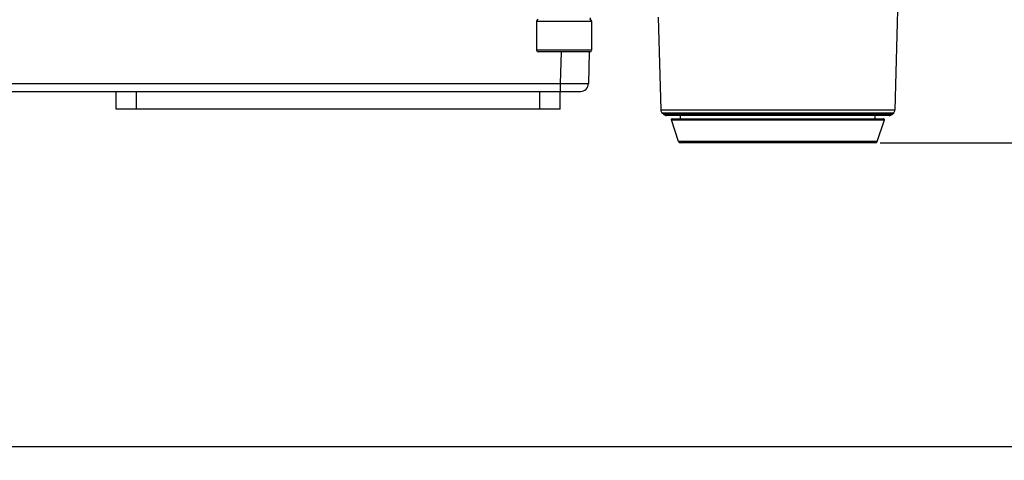
# Model space of a CAD drawing. Units: millimetres. Extents: x 70262 to 72350, y 5842 to 7264.
# Drawn here: x 70679 to 70801, y 6414 to 6469 of the extents above; entities that cross this region are included whole.
import ezdxf

# ---------------------------------------------------------------- set-up
doc = ezdxf.new("R2010")
doc.units = ezdxf.units.MM
doc.header["$LTSCALE"] = 16.335
doc.header["$PDMODE"] = 3
doc.header["$PDSIZE"] = 0.3125
doc.layers.get('0').update_dxf_attribs({"linetype": 'CONTINUOUS'})
doc.layers.get('Defpoints').update_dxf_attribs({"linetype": 'CONTINUOUS'})
doc.layers.add('尺寸线', color=3, linetype='CONTINUOUS', lineweight=13)
doc.styles.get("Standard").update_dxf_attribs({"font": 'txt', "width": 0.8})
doc.dimstyles.new('ISO-25', dxfattribs={"dimtxt": 15, "dimasz": 7, "dimexe": 1.25, "dimexo": 0.625, "dimtad": 1, "dimdec": 0, "dimzin": 1, "dimdsep": 46, "dimtxsty": 'Standard', "dimcen": 2.5, "dimadec": 0, "dimazin": 0, "dimtfac": 1, "dimtdec": 0, "dimtmove": 0, "dimatfit": 3, "dimfxl": 1, "dimarcsym": 0})

# ---------------------------------------------------------------- blocks, each defined once
blk = doc.blocks.new('*D18')
at = {"layer": 'Defpoints', "color": 0, "transparency": 16777216}
for p in [(70777.69, 6884.25), (70784.76, 6453.25), (70903.99, 6453.25)]:
    blk.add_point(p, dxfattribs=at)
at = {"layer": '尺寸线', "color": 0, "lineweight": -2, "transparency": 16777216}
for p, q in [((70778.32, 6884.25), (70905.24, 6884.25)), ((70903.99, 6877.25), (70903.99, 6460.25)), ((70785.39, 6453.25), (70905.24, 6453.25))]:
    blk.add_line(p, q, dxfattribs=at)
at = {"layer": '尺寸线', "color": 0, "transparency": 16777216}
for points in [[(70905.15, 6877.25), (70902.82, 6877.25), (70903.99, 6884.25)], [(70902.82, 6460.25), (70905.15, 6460.25), (70903.99, 6453.25)]]:
    blk.add_solid(points, dxfattribs=at)
at = {"layer": '尺寸线', "color": 0, "transparency": 16777216, "insert": (70895.86, 6668.75), "char_height": 15, "attachment_point": 5, "rotation": 90}
blk.add_mtext('431mm', dxfattribs=at)
blk = doc.blocks.new('*D20')
at = {"layer": 'Defpoints', "color": 0, "transparency": 16777216}
for p in [(70698.97, 6565.65), (70784.76, 6453.25), (70867.38, 6453.25)]:
    blk.add_point(p, dxfattribs=at)
at = {"layer": '尺寸线', "color": 0, "lineweight": -2, "transparency": 16777216}
for p, q in [((70699.6, 6565.65), (70868.63, 6565.65)), ((70867.38, 6558.65), (70867.38, 6460.25)), ((70785.39, 6453.25), (70868.63, 6453.25))]:
    blk.add_line(p, q, dxfattribs=at)
at = {"layer": '尺寸线', "color": 0, "transparency": 16777216}
for points in [[(70868.55, 6558.65), (70866.22, 6558.65), (70867.38, 6565.65)], [(70866.22, 6460.25), (70868.55, 6460.25), (70867.38, 6453.25)]]:
    blk.add_solid(points, dxfattribs=at)
at = {"layer": '尺寸线', "color": 0, "transparency": 16777216, "insert": (70859.26, 6508.72), "char_height": 15, "attachment_point": 5, "rotation": 90}
blk.add_mtext('112mm', dxfattribs=at)
blk = doc.blocks.new('*D39')
at = {"layer": 'Defpoints', "color": 0, "transparency": 16777216}
for p in [(70435.23, 6517.65), (70841.16, 6517.65), (70841.16, 6415.59)]:
    blk.add_point(p, dxfattribs=at)
at = {"layer": '尺寸线', "color": 0, "lineweight": -2, "transparency": 16777216}
for p, q in [((70435.23, 6517.02), (70435.23, 6414.34)), ((70841.16, 6517.02), (70841.16, 6414.34)), ((70442.23, 6415.59), (70834.16, 6415.59))]:
    blk.add_line(p, q, dxfattribs=at)
at = {"layer": '尺寸线', "color": 0, "transparency": 16777216}
for points in [[(70442.23, 6416.76), (70442.23, 6414.42), (70435.23, 6415.59)], [(70834.16, 6414.42), (70834.16, 6416.76), (70841.16, 6415.59)]]:
    blk.add_solid(points, dxfattribs=at)
at = {"layer": '尺寸线', "color": 0, "transparency": 16777216, "insert": (70638.19, 6423.72), "char_height": 15, "attachment_point": 5}
blk.add_mtext('406mm', dxfattribs=at)

msp = doc.modelspace()

# ---------------------------------------------------------------- linework, layer by layer
at = {"color": 7, "linetype": 'Continuous'}
for p, q in [((70787.58, 6471.31), (70787.21, 6457.35)), ((70757.87, 6468.87), (70758.17, 6457.35)), ((70742.79, 6468.35), (70749.59, 6468.35)), ((70742.79, 6468.35), (70742.79, 6464.75)), ((70749.43, 6468.78), (70749.43, 6468.55)), ((70749.59, 6468.35), (70749.59, 6464.75)), ((70749.59, 6464.75), (70742.79, 6464.75)), ((70749.39, 6464.55), (70742.99, 6464.55)), ((70745.82, 6464.55), (70745.72, 6460.62)), ((70749.32, 6464.55), (70749.22, 6460.62)), ((70530.67, 6460.62), (70745.72, 6460.62)), ((70745.72, 6460.62), (70745.72, 6459.65)), ((70528.17, 6459.65), (70748.22, 6459.65)), ((70690.69, 6457.45), (70690.69, 6459.65)), ((70693.19, 6457.45), (70693.19, 6459.65)), ((70743.19, 6457.45), (70743.19, 6459.65)), ((70745.69, 6457.45), (70745.69, 6459.65)), ((70745.69, 6457.45), (70690.69, 6457.45)), ((70758.17, 6457.35), (70787.21, 6457.35)), ((70758.32, 6457), (70787.06, 6457)), ((70758.55, 6456.79), (70758.32, 6457)), ((70786.84, 6456.79), (70758.55, 6456.79)), ((70786.49, 6456.65), (70758.9, 6456.65)), ((70760.63, 6456.25), (70760.64, 6456.65)), ((70784.76, 6456.25), (70784.75, 6456.65)), ((70786.84, 6456.79), (70787.06, 6457)), ((70759.49, 6456.12), (70785.9, 6456.12)), ((70760.39, 6453.42), (70759.49, 6456.12)), ((70759.58, 6456.25), (70785.8, 6456.25)), ((70785, 6453.42), (70785.9, 6456.12)), ((70785, 6453.42), (70760.39, 6453.42)), ((70784.76, 6453.25), (70760.62, 6453.25))]:
    msp.add_line(p, q, dxfattribs=at)
for centre, radius, start, end in [((70742.99, 6468.35), 0.2, 90, 180), ((70749.39, 6468.35), 0.2, 0, 90), ((70742.99, 6464.75), 0.2, 180, 270), ((70749.39, 6464.75), 0.2, 270, 0), ((70748.22, 6460.65), 1, 270, 358.5), ((70758.67, 6457.36), 0.5, 181.5, 225.75), ((70758.9, 6457.15), 0.5, 225.75, 270), ((70786.49, 6457.15), 0.5, 270, 314.25), ((70786.71, 6457.36), 0.5, 314.25, 358.5), ((70759.58, 6456.15), 0.1, 90, 198.4349), ((70785.8, 6456.15), 0.1, 341.5651, 90), ((70760.62, 6453.5), 0.25, 198.4349, 270), ((70784.76, 6453.5), 0.25, 270, 341.5651)]:
    msp.add_arc(centre, radius, start, end, dxfattribs=at)
msp.add_open_spline([(70745.72, 6460.62), (70745.95, 6460.62), (70746.39, 6460.62), (70747.04, 6460.61), (70747.64, 6460.61), (70748.09, 6460.61), (70748.42, 6460.61), (70748.62, 6460.61), (70748.8, 6460.61), (70748.94, 6460.61), (70749.04, 6460.61), (70749.11, 6460.62), (70749.15, 6460.62), (70749.18, 6460.62), (70749.2, 6460.62), (70749.21, 6460.62), (70749.22, 6460.62), (70749.22, 6460.62)], degree=3, knots=[0, 0, 0, 0, 0.195125, 0.383053, 0.555915, 0.707345, 0.773191, 0.831565, 0.881942, 0.923832, 0.956857, 0.969938, 0.980683, 0.989072, 0.995092, 0.99873, 1, 1, 1, 1], dxfattribs=at)

# ---------------------------------------------------------------- dimensions: what is measured, and where the dimension line sits
at = {"layer": '尺寸线'}
dim = msp.add_linear_dim(base=(70903.99, 6453.25), p1=(70777.69, 6884.25), p2=(70784.76, 6453.25), angle=90, dimstyle='ISO-25', override={"dimpost": 'mm'}, dxfattribs=at)
dim.commit()
dim.dimension.update_dxf_attribs({"geometry": '*D18', "text_midpoint": (70895.86, 6668.75)})
dim = msp.add_linear_dim(base=(70867.38, 6453.25), p1=(70698.97, 6565.65), p2=(70784.76, 6453.25), angle=90, dimstyle='ISO-25', override={"dimpost": 'mm'}, dxfattribs=at)
dim.commit()
dim.dimension.update_dxf_attribs({"geometry": '*D20', "text_midpoint": (70867.38, 6508.72), "dimtype": 160})
dim = msp.add_linear_dim(base=(70841.16, 6415.59), p1=(70435.23, 6517.65), p2=(70841.16, 6517.65), dimstyle='ISO-25', override={"dimpost": 'mm'}, dxfattribs=at)
dim.commit()
dim.dimension.update_dxf_attribs({"geometry": '*D39', "text_midpoint": (70638.19, 6423.72)})

doc.saveas('drawing.dxf')
